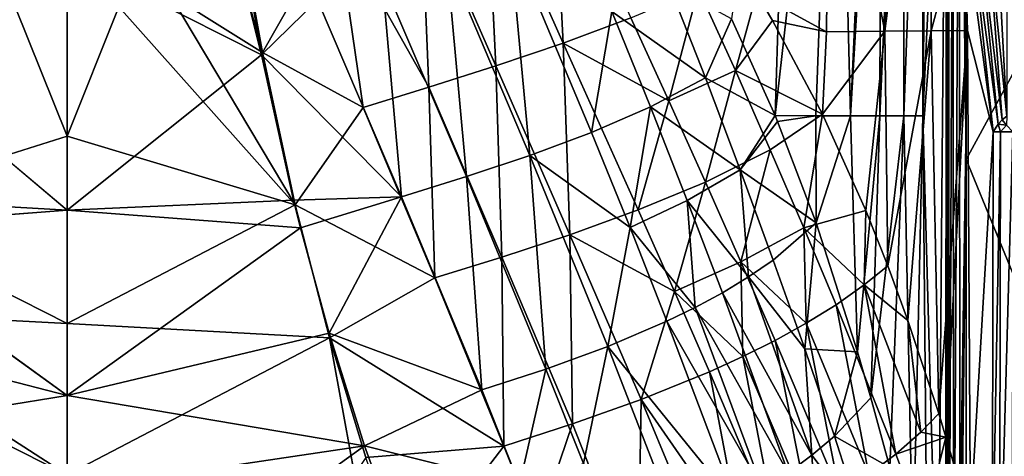
# Model space of a CAD drawing. Extents: x -0.326 to 0.326, y -0.551 to 0.
# Drawn here: x -0.01 to 0.191, y -0.367 to -0.278 of the extents above; entities that cross this region are included whole.
import ezdxf

# ---------------------------------------------------------------- set-up
doc = ezdxf.new("R2010")
doc.units = 0
doc.layers.add('L0_MINERALGUSS', color=7, linetype='CONTINUOUS')

msp = doc.modelspace()

# ---------------------------------------------------------------- linework, layer by layer
at = {"layer": 'L0_MINERALGUSS', "color": 8, "invisible_edges": 8}
for points in [[(0.191884, -0.034963, 0.018044), (0.19186, -0.297322, 0.093152), (0.189484, -0.251913, 0.078506), (0.191884, -0.034963, 0.018044)], [(0.264663, -0.157235, 0.116696), (0.183505, -0.194689, 0.116696), (0.183538, -0.306161, 0.116696), (0.264663, -0.157235, 0.116696)], [(0.264783, -0.504579, 0.116696), (0.264663, -0.157235, 0.116696), (0.183538, -0.306161, 0.116696), (0.264783, -0.504579, 0.116696)], [(0.148244, -0.181164, 0.0464), (0.135703, -0.277408, 0.037533), (0.144599, -0.297174, 0.045055), (0.148244, -0.181164, 0.0464)], [(0.148244, -0.181164, 0.0464), (0.144599, -0.297174, 0.045055), (0.157111, -0.184663, 0.056841), (0.148244, -0.181164, 0.0464)], [(0.157111, -0.184663, 0.056841), (0.144599, -0.297174, 0.045055), (0.152874, -0.297262, 0.053457), (0.157111, -0.184663, 0.056841)], [(0.157111, -0.184663, 0.056841), (0.152874, -0.297262, 0.053457), (0.159971, -0.297262, 0.062738), (0.157111, -0.184663, 0.056841)], [(0.167605, -0.184112, 0.045837), (0.166936, -0.279976, 0.046454), (0.155679, -0.220958, 0.033027), (0.167605, -0.184112, 0.045837)], [(0.157111, -0.184663, 0.056841), (0.159971, -0.297262, 0.062738), (0.164843, -0.187925, 0.069095), (0.157111, -0.184663, 0.056841)], [(0.167605, -0.184112, 0.045837), (0.172453, -0.185853, 0.052638), (0.166936, -0.279976, 0.046454), (0.167605, -0.184112, 0.045837)], [(0.172453, -0.185853, 0.052638), (0.17612, -0.206973, 0.058676), (0.166936, -0.279976, 0.046454), (0.172453, -0.185853, 0.052638)], [(0.164843, -0.187925, 0.069095), (0.159971, -0.297262, 0.062738), (0.166291, -0.188558, 0.071849), (0.164843, -0.187925, 0.069095)], [(0.166291, -0.188558, 0.071849), (0.159971, -0.297262, 0.062738), (0.16594, -0.297263, 0.072653), (0.166291, -0.188558, 0.071849)], [(0.166291, -0.188558, 0.071849), (0.16594, -0.297263, 0.072653), (0.170854, -0.190598, 0.081894), (0.166291, -0.188558, 0.071849)], [(0.170854, -0.190598, 0.081894), (0.16594, -0.297263, 0.072653), (0.170837, -0.297264, 0.082965), (0.170854, -0.190598, 0.081894)], [(0.170854, -0.190598, 0.081894), (0.170837, -0.297264, 0.082965), (0.174789, -0.192416, 0.092986), (0.170854, -0.190598, 0.081894)], [(0.174789, -0.192416, 0.092986), (0.170837, -0.297264, 0.082965), (0.174721, -0.297267, 0.093432), (0.174789, -0.192416, 0.092986)], [(0.174789, -0.192416, 0.092986), (0.174721, -0.297267, 0.093432), (0.176049, -0.193008, 0.097296), (0.174789, -0.192416, 0.092986)], [(0.176049, -0.193008, 0.097296), (0.174721, -0.297267, 0.093432), (0.179557, -0.19469, 0.113341), (0.176049, -0.193008, 0.097296)], [(0.179557, -0.19469, 0.113341), (0.174721, -0.297267, 0.093432), (0.177778, -0.409516, 0.104652), (0.179557, -0.19469, 0.113341)], [(0.179557, -0.19469, 0.113341), (0.177778, -0.409516, 0.104652), (0.179416, -0.41671, 0.112195), (0.179557, -0.19469, 0.113341)], [(0.179557, -0.19469, 0.113341), (0.179416, -0.41671, 0.112195), (0.179625, -0.417635, 0.113374), (0.179557, -0.19469, 0.113341)], [(0.179992, -0.19469, 0.114609), (0.179557, -0.19469, 0.113341), (0.179625, -0.417635, 0.113374), (0.179992, -0.19469, 0.114609)], [(0.179992, -0.19469, 0.114609), (0.179625, -0.417635, 0.113374), (0.180079, -0.417635, 0.114654), (0.179992, -0.19469, 0.114609)], [(0.180915, -0.19469, 0.115744), (0.179992, -0.19469, 0.114609), (0.180079, -0.417635, 0.114654), (0.180915, -0.19469, 0.115744)], [(0.180915, -0.19469, 0.115744), (0.180079, -0.417635, 0.114654), (0.181003, -0.417635, 0.115766), (0.180915, -0.19469, 0.115744)], [(0.182184, -0.194689, 0.116472), (0.180915, -0.19469, 0.115744), (0.181003, -0.417635, 0.115766), (0.182184, -0.194689, 0.116472)], [(0.182261, -0.417634, 0.116477), (0.182184, -0.194689, 0.116472), (0.181003, -0.417635, 0.115766), (0.182261, -0.417634, 0.116477)], [(0.183538, -0.306161, 0.116696), (0.182184, -0.194689, 0.116472), (0.182261, -0.417634, 0.116477), (0.183538, -0.306161, 0.116696)], [(0.183538, -0.306161, 0.116696), (0.183505, -0.194689, 0.116696), (0.182184, -0.194689, 0.116472), (0.183538, -0.306161, 0.116696)], [(0.17612, -0.206973, 0.058676), (0.176469, -0.209338, 0.059299), (0.166936, -0.279976, 0.046454), (0.17612, -0.206973, 0.058676)], [(0.176469, -0.209338, 0.059299), (0.176442, -0.279897, 0.060362), (0.166936, -0.279976, 0.046454), (0.176469, -0.209338, 0.059299)], [(0.176469, -0.209338, 0.059299), (0.183053, -0.255357, 0.072839), (0.176442, -0.279897, 0.060362), (0.176469, -0.209338, 0.059299)], [(0.155679, -0.220958, 0.033027), (0.155075, -0.280064, 0.033776), (0.14078, -0.272259, 0.022803), (0.155679, -0.220958, 0.033027)], [(0.155679, -0.220958, 0.033027), (0.166936, -0.279976, 0.046454), (0.155075, -0.280064, 0.033776), (0.155679, -0.220958, 0.033027)], [(0.101332, -0.282363, 0.009872), (0.085799, -0.247585, 0.006213), (0.099384, -0.242817, 0.007655), (0.101332, -0.282363, 0.009872)], [(0.115146, -0.277216, 0.012282), (0.101332, -0.282363, 0.009872), (0.099384, -0.242817, 0.007655), (0.115146, -0.277216, 0.012282)], [(0.087556, -0.287047, 0.0087), (0.072275, -0.252085, 0.005504), (0.085799, -0.247585, 0.006213), (0.087556, -0.287047, 0.0087)], [(0.101332, -0.282363, 0.009872), (0.087556, -0.287047, 0.0087), (0.085799, -0.247585, 0.006213), (0.101332, -0.282363, 0.009872)], [(0.0512, -0.273594, 0.02126), (0.033939, -0.251304, 0.019139), (0.039789, -0.284777, 0.021758), (0.0512, -0.273594, 0.02126)], [(0.039789, -0.284777, 0.021758), (0.033939, -0.251304, 0.019139), (0.034708, -0.264704, 0.020065), (0.039789, -0.284777, 0.021758)], [(0.073883, -0.291409, 0.008307), (0.055051, -0.257758, 0.005196), (0.072275, -0.252085, 0.005504), (0.073883, -0.291409, 0.008307)], [(0.087556, -0.287047, 0.0087), (0.073883, -0.291409, 0.008307), (0.072275, -0.252085, 0.005504), (0.087556, -0.287047, 0.0087)], [(0.19186, -0.297322, 0.093152), (0.18749, -0.253266, 0.077795), (0.189484, -0.251913, 0.078506), (0.19186, -0.297322, 0.093152)], [(0.18418, -0.254808, 0.07481), (0.189069, -0.30048, 0.089078), (0.183053, -0.255357, 0.072839), (0.18418, -0.254808, 0.07481)], [(0.185672, -0.254005, 0.076467), (0.19007, -0.298929, 0.09115), (0.18418, -0.254808, 0.07481), (0.185672, -0.254005, 0.076467)], [(0.18418, -0.254808, 0.07481), (0.19007, -0.298929, 0.09115), (0.189069, -0.30048, 0.089078), (0.18418, -0.254808, 0.07481)], [(0.190931, -0.298057, 0.092258), (0.185672, -0.254005, 0.076467), (0.18749, -0.253266, 0.077795), (0.190931, -0.298057, 0.092258)], [(0.185672, -0.254005, 0.076467), (0.190931, -0.298057, 0.092258), (0.19007, -0.298929, 0.09115), (0.185672, -0.254005, 0.076467)], [(0.18749, -0.253266, 0.077795), (0.19186, -0.297322, 0.093152), (0.190931, -0.298057, 0.092258), (0.18749, -0.253266, 0.077795)], [(0.183053, -0.255357, 0.072839), (0.183827, -0.279832, 0.074938), (0.176442, -0.279897, 0.060362), (0.183053, -0.255357, 0.072839)], [(0.183053, -0.255357, 0.072839), (0.189069, -0.30048, 0.089078), (0.183827, -0.279832, 0.074938), (0.183053, -0.255357, 0.072839)], [(0.055051, -0.257758, 0.005196), (0.039959, -0.284303, 0.006668), (0.036682, -0.2663, 0.005196), (0.055051, -0.257758, 0.005196)], [(0.060517, -0.295555, 0.008277), (0.039959, -0.284303, 0.006668), (0.055051, -0.257758, 0.005196), (0.060517, -0.295555, 0.008277)], [(0.073883, -0.291409, 0.008307), (0.060517, -0.295555, 0.008277), (0.055051, -0.257758, 0.005196), (0.073883, -0.291409, 0.008307)], [(0.094549, -0.30532, 0.02603), (0.090438, -0.260885, 0.022397), (0.077548, -0.265292, 0.021601), (0.094549, -0.30532, 0.02603)], [(0.107127, -0.300631, 0.027518), (0.090438, -0.260885, 0.022397), (0.094549, -0.30532, 0.02603), (0.107127, -0.300631, 0.027518)], [(0.111236, -0.275957, 0.026719), (0.090438, -0.260885, 0.022397), (0.107127, -0.300631, 0.027518), (0.111236, -0.275957, 0.026719)], [(0.000109, -0.316517, 0.023961), (0.000091, -0.264709, 0.019442), (-0.039304, -0.283331, 0.021629), (0.000109, -0.316517, 0.023961)], [(0.000091, -0.264709, 0.019442), (-0.034526, -0.264728, 0.020065), (-0.039304, -0.283331, 0.021629), (0.000091, -0.264709, 0.019442)], [(0.039789, -0.284777, 0.021758), (0.034708, -0.264704, 0.020065), (0.000091, -0.264709, 0.019442), (0.039789, -0.284777, 0.021758)], [(0.039789, -0.284777, 0.021758), (0.000091, -0.264709, 0.019442), (0.000109, -0.316517, 0.023961), (0.039789, -0.284777, 0.021758)], [(0.039959, -0.284303, 0.006668), (0.020999, -0.272408, 0.005196), (0.035289, -0.266931, 0.005196), (0.039959, -0.284303, 0.006668)], [(0.039959, -0.284303, 0.006668), (0.035289, -0.266931, 0.005196), (0.036682, -0.2663, 0.005196), (0.039959, -0.284303, 0.006668)], [(0.081567, -0.309645, 0.025435), (0.077548, -0.265292, 0.021601), (0.064419, -0.269485, 0.02133), (0.081567, -0.309645, 0.025435)], [(0.094549, -0.30532, 0.02603), (0.077548, -0.265292, 0.021601), (0.081567, -0.309645, 0.025435), (0.094549, -0.30532, 0.02603)], [(0.068353, -0.313759, 0.025353), (0.064419, -0.269485, 0.02133), (0.0512, -0.273594, 0.02126), (0.068353, -0.313759, 0.025353)], [(0.081567, -0.309645, 0.025435), (0.064419, -0.269485, 0.02133), (0.068353, -0.313759, 0.025353), (0.081567, -0.309645, 0.025435)], [(0.130351, -0.28951, 0.03476), (0.122856, -0.270404, 0.030323), (0.111236, -0.275957, 0.026719), (0.130351, -0.28951, 0.03476)], [(0.135703, -0.277408, 0.037533), (0.122856, -0.270404, 0.030323), (0.130351, -0.28951, 0.03476), (0.135703, -0.277408, 0.037533)], [(0.046638, -0.315403, 0.009764), (0.010666, -0.274945, 0.005196), (0.020999, -0.272408, 0.005196), (0.046638, -0.315403, 0.009764)], [(0.046638, -0.315403, 0.009764), (0.020999, -0.272408, 0.005196), (0.039959, -0.284303, 0.006668), (0.046638, -0.315403, 0.009764)], [(0.128926, -0.271395, 0.016632), (0.122907, -0.294184, 0.015601), (0.115146, -0.277216, 0.012282), (0.128926, -0.271395, 0.016632)], [(0.136469, -0.28796, 0.020929), (0.122907, -0.294184, 0.015601), (0.128926, -0.271395, 0.016632), (0.136469, -0.28796, 0.020929)], [(0.14078, -0.272259, 0.022803), (0.136469, -0.28796, 0.020929), (0.128926, -0.271395, 0.016632), (0.14078, -0.272259, 0.022803)], [(0.144073, -0.277791, 0.025091), (0.136469, -0.28796, 0.020929), (0.14078, -0.272259, 0.022803), (0.144073, -0.277791, 0.025091)], [(0.155075, -0.280064, 0.033776), (0.144073, -0.277791, 0.025091), (0.14078, -0.272259, 0.022803), (0.155075, -0.280064, 0.033776)], [(0.000104, -0.301417, 0.007328), (-0.046567, -0.316053, 0.009834), (-0.010486, -0.274951, 0.005196), (0.000104, -0.301417, 0.007328)], [(0.000104, -0.301417, 0.007328), (-0.010486, -0.274951, 0.005196), (0.000095, -0.275874, 0.005196), (0.000104, -0.301417, 0.007328)], [(0.010666, -0.274945, 0.005196), (0.000104, -0.301417, 0.007328), (0.000095, -0.275874, 0.005196), (0.010666, -0.274945, 0.005196)], [(0.046638, -0.315403, 0.009764), (0.000104, -0.301417, 0.007328), (0.010666, -0.274945, 0.005196), (0.046638, -0.315403, 0.009764)], [(0.068353, -0.313759, 0.025353), (0.0512, -0.273594, 0.02126), (0.039789, -0.284777, 0.021758), (0.068353, -0.313759, 0.025353)], [(0.122907, -0.294184, 0.015601), (0.101332, -0.282363, 0.009872), (0.115146, -0.277216, 0.012282), (0.122907, -0.294184, 0.015601)], [(0.119127, -0.295421, 0.03028), (0.111236, -0.275957, 0.026719), (0.107127, -0.300631, 0.027518), (0.119127, -0.295421, 0.03028)], [(0.130351, -0.28951, 0.03476), (0.111236, -0.275957, 0.026719), (0.119127, -0.295421, 0.03028), (0.130351, -0.28951, 0.03476)], [(0.144599, -0.297174, 0.045055), (0.135703, -0.277408, 0.037533), (0.130351, -0.28951, 0.03476), (0.144599, -0.297174, 0.045055)], [(0.154233, -0.296877, 0.033536), (0.136469, -0.28796, 0.020929), (0.144073, -0.277791, 0.025091), (0.154233, -0.296877, 0.033536)], [(0.155075, -0.280064, 0.033776), (0.154233, -0.296877, 0.033536), (0.144073, -0.277791, 0.025091), (0.155075, -0.280064, 0.033776)], [(0.166936, -0.279976, 0.046454), (0.163098, -0.31658, 0.04294), (0.154233, -0.296877, 0.033536), (0.166936, -0.279976, 0.046454)], [(0.166936, -0.279976, 0.046454), (0.154233, -0.296877, 0.033536), (0.155075, -0.280064, 0.033776), (0.166936, -0.279976, 0.046454)], [(0.166936, -0.279976, 0.046454), (0.167579, -0.327857, 0.048581), (0.163098, -0.31658, 0.04294), (0.166936, -0.279976, 0.046454)], [(0.176442, -0.279897, 0.060362), (0.167579, -0.327857, 0.048581), (0.166936, -0.279976, 0.046454), (0.176442, -0.279897, 0.060362)], [(0.176442, -0.279897, 0.060362), (0.171661, -0.339016, 0.054347), (0.167579, -0.327857, 0.048581), (0.176442, -0.279897, 0.060362)], [(0.176442, -0.279897, 0.060362), (0.177967, -0.358059, 0.064703), (0.171661, -0.339016, 0.054347), (0.176442, -0.279897, 0.060362)], [(0.183827, -0.279832, 0.074938), (0.177967, -0.358059, 0.064703), (0.176442, -0.279897, 0.060362), (0.183827, -0.279832, 0.074938)], [(0.183827, -0.279832, 0.074938), (0.179442, -0.362845, 0.067437), (0.177967, -0.358059, 0.064703), (0.183827, -0.279832, 0.074938)], [(0.183827, -0.279832, 0.074938), (0.182443, -0.372969, 0.073458), (0.179442, -0.362845, 0.067437), (0.183827, -0.279832, 0.074938)], [(0.183827, -0.279832, 0.074938), (0.184406, -0.379865, 0.077796), (0.182443, -0.372969, 0.073458), (0.183827, -0.279832, 0.074938)], [(0.183827, -0.279832, 0.074938), (0.189069, -0.30048, 0.089078), (0.184406, -0.379865, 0.077796), (0.183827, -0.279832, 0.074938)], [(0.102712, -0.321506, 0.013512), (0.087556, -0.287047, 0.0087), (0.101332, -0.282363, 0.009872), (0.102712, -0.321506, 0.013512)], [(0.122907, -0.294184, 0.015601), (0.116633, -0.316465, 0.015687), (0.101332, -0.282363, 0.009872), (0.122907, -0.294184, 0.015601)], [(0.116633, -0.316465, 0.015687), (0.102712, -0.321506, 0.013512), (0.101332, -0.282363, 0.009872), (0.116633, -0.316465, 0.015687)], [(0.000109, -0.316517, 0.023961), (-0.039304, -0.283331, 0.021629), (-0.045909, -0.313734, 0.024659), (0.000109, -0.316517, 0.023961)], [(0.046313, -0.314475, 0.024747), (0.039789, -0.284777, 0.021758), (0.000109, -0.316517, 0.023961), (0.046313, -0.314475, 0.024747)], [(0.068353, -0.313759, 0.025353), (0.039789, -0.284777, 0.021758), (0.046313, -0.314475, 0.024747), (0.068353, -0.313759, 0.025353)], [(0.060517, -0.295555, 0.008277), (0.046638, -0.315403, 0.009764), (0.039959, -0.284303, 0.006668), (0.060517, -0.295555, 0.008277)], [(0.08882, -0.326074, 0.012576), (0.073883, -0.291409, 0.008307), (0.087556, -0.287047, 0.0087), (0.08882, -0.326074, 0.012576)], [(0.102712, -0.321506, 0.013512), (0.08882, -0.326074, 0.012576), (0.087556, -0.287047, 0.0087), (0.102712, -0.321506, 0.013512)], [(0.136469, -0.28796, 0.020929), (0.130389, -0.310766, 0.019648), (0.122907, -0.294184, 0.015601), (0.136469, -0.28796, 0.020929)], [(0.143601, -0.3042, 0.025928), (0.130389, -0.310766, 0.019648), (0.136469, -0.28796, 0.020929), (0.143601, -0.3042, 0.025928)], [(0.154233, -0.296877, 0.033536), (0.143601, -0.3042, 0.025928), (0.136469, -0.28796, 0.020929), (0.154233, -0.296877, 0.033536)], [(0.13745, -0.308259, 0.040072), (0.130351, -0.28951, 0.03476), (0.119127, -0.295421, 0.03028), (0.13745, -0.308259, 0.040072)], [(0.144599, -0.297174, 0.045055), (0.130351, -0.28951, 0.03476), (0.13745, -0.308259, 0.040072), (0.144599, -0.297174, 0.045055)], [(0.075139, -0.330323, 0.012381), (0.060517, -0.295555, 0.008277), (0.073883, -0.291409, 0.008307), (0.075139, -0.330323, 0.012381)], [(0.08882, -0.326074, 0.012576), (0.075139, -0.330323, 0.012381), (0.073883, -0.291409, 0.008307), (0.08882, -0.326074, 0.012576)], [(0.130389, -0.310766, 0.019648), (0.116633, -0.316465, 0.015687), (0.122907, -0.294184, 0.015601), (0.130389, -0.310766, 0.019648)], [(0.075139, -0.330323, 0.012381), (0.046638, -0.315403, 0.009764), (0.060517, -0.295555, 0.008277), (0.075139, -0.330323, 0.012381)], [(0.119127, -0.295421, 0.03028), (0.107127, -0.300631, 0.027518), (0.114972, -0.320053, 0.03118), (0.119127, -0.295421, 0.03028)], [(0.126629, -0.314532, 0.034704), (0.119127, -0.295421, 0.03028), (0.114972, -0.320053, 0.03118), (0.126629, -0.314532, 0.034704)], [(0.13745, -0.308259, 0.040072), (0.119127, -0.295421, 0.03028), (0.126629, -0.314532, 0.034704), (0.13745, -0.308259, 0.040072)], [(0.145097, -0.298383, 0.045539), (0.144599, -0.297174, 0.045055), (0.13745, -0.308259, 0.040072), (0.145097, -0.298383, 0.045539)], [(0.154233, -0.296877, 0.033536), (0.150442, -0.320129, 0.03157), (0.143601, -0.3042, 0.025928), (0.154233, -0.296877, 0.033536)], [(0.144599, -0.297174, 0.045055), (0.145097, -0.298383, 0.045539), (0.152874, -0.297262, 0.053457), (0.144599, -0.297174, 0.045055)], [(0.152874, -0.297262, 0.053457), (0.145097, -0.298383, 0.045539), (0.15294, -0.319084, 0.054176), (0.152874, -0.297262, 0.053457)], [(0.163098, -0.31658, 0.04294), (0.150442, -0.320129, 0.03157), (0.154233, -0.296877, 0.033536), (0.163098, -0.31658, 0.04294)], [(0.159971, -0.297262, 0.062738), (0.152874, -0.297262, 0.053457), (0.15294, -0.319084, 0.054176), (0.159971, -0.297262, 0.062738)], [(0.159971, -0.297262, 0.062738), (0.15294, -0.319084, 0.054176), (0.161403, -0.345401, 0.066099), (0.159971, -0.297262, 0.062738)], [(0.159971, -0.297262, 0.062738), (0.161403, -0.345401, 0.066099), (0.16594, -0.297263, 0.072653), (0.159971, -0.297262, 0.062738)], [(0.16594, -0.297263, 0.072653), (0.161403, -0.345401, 0.066099), (0.164117, -0.354826, 0.070663), (0.16594, -0.297263, 0.072653)], [(0.16594, -0.297263, 0.072653), (0.164117, -0.354826, 0.070663), (0.170837, -0.297264, 0.082965), (0.16594, -0.297263, 0.072653)], [(0.170837, -0.297264, 0.082965), (0.164117, -0.354826, 0.070663), (0.167957, -0.369023, 0.077942), (0.170837, -0.297264, 0.082965)], [(0.170837, -0.297264, 0.082965), (0.167957, -0.369023, 0.077942), (0.172699, -0.387893, 0.088757), (0.170837, -0.297264, 0.082965)], [(0.170837, -0.297264, 0.082965), (0.172699, -0.387893, 0.088757), (0.174721, -0.297267, 0.093432), (0.170837, -0.297264, 0.082965)], [(0.174721, -0.297267, 0.093432), (0.172699, -0.387893, 0.088757), (0.175706, -0.400545, 0.097314), (0.174721, -0.297267, 0.093432)], [(0.174721, -0.297267, 0.093432), (0.175706, -0.400545, 0.097314), (0.177778, -0.409516, 0.104652), (0.174721, -0.297267, 0.093432)], [(0.19186, -0.297322, 0.093152), (0.19177, -0.299117, 0.09341), (0.190931, -0.298057, 0.092258), (0.19186, -0.297322, 0.093152)], [(0.15294, -0.319084, 0.054176), (0.145097, -0.298383, 0.045539), (0.13745, -0.308259, 0.040072), (0.15294, -0.319084, 0.054176)], [(0.19007, -0.298929, 0.09115), (0.190578, -0.300484, 0.092079), (0.189069, -0.30048, 0.089078), (0.19007, -0.298929, 0.09115)], [(0.190931, -0.298057, 0.092258), (0.19177, -0.299117, 0.09341), (0.19007, -0.298929, 0.09115), (0.190931, -0.298057, 0.092258)], [(0.19007, -0.298929, 0.09115), (0.19177, -0.299117, 0.09341), (0.190578, -0.300484, 0.092079), (0.19007, -0.298929, 0.09115)], [(0.19177, -0.299117, 0.09341), (0.193063, -0.30049, 0.09459), (0.190578, -0.300484, 0.092079), (0.19177, -0.299117, 0.09341)], [(0.114972, -0.320053, 0.03118), (0.107127, -0.300631, 0.027518), (0.094549, -0.30532, 0.02603), (0.114972, -0.320053, 0.03118)], [(0.189069, -0.30048, 0.089078), (0.18886, -0.396233, 0.08929), (0.184406, -0.379865, 0.077796), (0.189069, -0.30048, 0.089078)], [(0.189069, -0.30048, 0.089078), (0.190578, -0.300484, 0.092079), (0.18886, -0.396233, 0.08929), (0.189069, -0.30048, 0.089078)], [(0.190578, -0.300484, 0.092079), (0.190398, -0.396237, 0.092219), (0.18886, -0.396233, 0.08929), (0.190578, -0.300484, 0.092079)], [(0.190578, -0.300484, 0.092079), (0.193063, -0.30049, 0.09459), (0.190398, -0.396237, 0.092219), (0.190578, -0.300484, 0.092079)], [(0.193063, -0.30049, 0.09459), (0.192874, -0.396245, 0.094655), (0.190398, -0.396237, 0.092219), (0.193063, -0.30049, 0.09459)], [(0.000117, -0.339659, 0.011774), (-0.046567, -0.316053, 0.009834), (0.000104, -0.301417, 0.007328), (0.000117, -0.339659, 0.011774)], [(0.046638, -0.315403, 0.009764), (0.000117, -0.339659, 0.011774), (0.000104, -0.301417, 0.007328), (0.046638, -0.315403, 0.009764)], [(0.09779, -0.348969, 0.031586), (0.094549, -0.30532, 0.02603), (0.081567, -0.309645, 0.025435), (0.09779, -0.348969, 0.031586)], [(0.110449, -0.344354, 0.032893), (0.094549, -0.30532, 0.02603), (0.09779, -0.348969, 0.031586), (0.110449, -0.344354, 0.032893)], [(0.114972, -0.320053, 0.03118), (0.094549, -0.30532, 0.02603), (0.110449, -0.344354, 0.032893), (0.114972, -0.320053, 0.03118)], [(0.143601, -0.3042, 0.025928), (0.137596, -0.327047, 0.024293), (0.130389, -0.310766, 0.019648), (0.143601, -0.3042, 0.025928)], [(0.150442, -0.320129, 0.03157), (0.137596, -0.327047, 0.024293), (0.143601, -0.3042, 0.025928), (0.150442, -0.320129, 0.03157)], [(0.183567, -0.417634, 0.116696), (0.183538, -0.306161, 0.116696), (0.182261, -0.417634, 0.116477), (0.183567, -0.417634, 0.116696)], [(0.264783, -0.504579, 0.116696), (0.183538, -0.306161, 0.116696), (0.183567, -0.417634, 0.116696), (0.264783, -0.504579, 0.116696)], [(0.13913, -0.330137, 0.042718), (0.13745, -0.308259, 0.040072), (0.126629, -0.314532, 0.034704), (0.13913, -0.330137, 0.042718)], [(0.144207, -0.326698, 0.046141), (0.13745, -0.308259, 0.040072), (0.13913, -0.330137, 0.042718), (0.144207, -0.326698, 0.046141)], [(0.15294, -0.319084, 0.054176), (0.13745, -0.308259, 0.040072), (0.144207, -0.326698, 0.046141), (0.15294, -0.319084, 0.054176)], [(0.084711, -0.353206, 0.031206), (0.081567, -0.309645, 0.025435), (0.068353, -0.313759, 0.025353), (0.084711, -0.353206, 0.031206)], [(0.09779, -0.348969, 0.031586), (0.081567, -0.309645, 0.025435), (0.084711, -0.353206, 0.031206), (0.09779, -0.348969, 0.031586)], [(0.130389, -0.310766, 0.019648), (0.124014, -0.333093, 0.019475), (0.116633, -0.316465, 0.015687), (0.130389, -0.310766, 0.019648)], [(0.137596, -0.327047, 0.024293), (0.124014, -0.333093, 0.019475), (0.130389, -0.310766, 0.019648), (0.137596, -0.327047, 0.024293)], [(0.000109, -0.316517, 0.023961), (-0.045909, -0.313734, 0.024659), (-0.047479, -0.32011, 0.02541), (0.000109, -0.316517, 0.023961)], [(0.047703, -0.320085, 0.02541), (0.046313, -0.314475, 0.024747), (0.000109, -0.316517, 0.023961), (0.047703, -0.320085, 0.02541)], [(0.053658, -0.342554, 0.013324), (0.000117, -0.339659, 0.011774), (0.046638, -0.315403, 0.009764), (0.053658, -0.342554, 0.013324)], [(0.068353, -0.313759, 0.025353), (0.046313, -0.314475, 0.024747), (0.047703, -0.320085, 0.02541), (0.068353, -0.313759, 0.025353)], [(0.075139, -0.330323, 0.012381), (0.053658, -0.342554, 0.013324), (0.046638, -0.315403, 0.009764), (0.075139, -0.330323, 0.012381)], [(0.068353, -0.313759, 0.025353), (0.047703, -0.320085, 0.02541), (0.05355, -0.341617, 0.028346), (0.068353, -0.313759, 0.025353)], [(0.084711, -0.353206, 0.031206), (0.068353, -0.313759, 0.025353), (0.05355, -0.341617, 0.028346), (0.084711, -0.353206, 0.031206)], [(0.128263, -0.33637, 0.03745), (0.126629, -0.314532, 0.034704), (0.114972, -0.320053, 0.03118), (0.128263, -0.33637, 0.03745)], [(0.13913, -0.330137, 0.042718), (0.126629, -0.314532, 0.034704), (0.133809, -0.333355, 0.039835), (0.13913, -0.330137, 0.042718)], [(0.133809, -0.333355, 0.039835), (0.126629, -0.314532, 0.034704), (0.128263, -0.33637, 0.03745), (0.133809, -0.333355, 0.039835)], [(0.000117, -0.339659, 0.011774), (-0.051865, -0.336934, 0.012498), (-0.046567, -0.316053, 0.009834), (0.000117, -0.339659, 0.011774)], [(0.000122, -0.354339, 0.029268), (0.000109, -0.316517, 0.023961), (-0.047479, -0.32011, 0.02541), (0.000122, -0.354339, 0.029268)], [(0.047703, -0.320085, 0.02541), (0.000109, -0.316517, 0.023961), (0.000122, -0.354339, 0.029268), (0.047703, -0.320085, 0.02541)], [(0.124014, -0.333093, 0.019475), (0.102712, -0.321506, 0.013512), (0.116633, -0.316465, 0.015687), (0.124014, -0.333093, 0.019475)], [(0.163098, -0.31658, 0.04294), (0.162764, -0.331757, 0.043152), (0.150442, -0.320129, 0.03157), (0.163098, -0.31658, 0.04294)], [(0.163098, -0.31658, 0.04294), (0.167579, -0.327857, 0.048581), (0.162764, -0.331757, 0.043152), (0.163098, -0.31658, 0.04294)], [(0.15294, -0.319084, 0.054176), (0.144207, -0.326698, 0.046141), (0.150612, -0.344821, 0.052986), (0.15294, -0.319084, 0.054176)], [(0.15294, -0.319084, 0.054176), (0.150612, -0.344821, 0.052986), (0.161403, -0.345401, 0.066099), (0.15294, -0.319084, 0.054176)], [(0.000122, -0.354339, 0.029268), (-0.047479, -0.32011, 0.02541), (-0.053002, -0.340576, 0.028182), (0.000122, -0.354339, 0.029268)], [(0.05355, -0.341617, 0.028346), (0.047703, -0.320085, 0.02541), (0.000122, -0.354339, 0.029268), (0.05355, -0.341617, 0.028346)], [(0.122509, -0.339198, 0.035525), (0.114972, -0.320053, 0.03118), (0.110449, -0.344354, 0.032893), (0.122509, -0.339198, 0.035525)], [(0.128263, -0.33637, 0.03745), (0.114972, -0.320053, 0.03118), (0.122509, -0.339198, 0.035525), (0.128263, -0.33637, 0.03745)], [(0.150937, -0.339581, 0.033358), (0.137596, -0.327047, 0.024293), (0.150442, -0.320129, 0.03157), (0.150937, -0.339581, 0.033358)], [(0.162764, -0.331757, 0.043152), (0.157012, -0.335812, 0.037874), (0.150442, -0.320129, 0.03157), (0.162764, -0.331757, 0.043152)], [(0.157012, -0.335812, 0.037874), (0.150937, -0.339581, 0.033358), (0.150442, -0.320129, 0.03157), (0.157012, -0.335812, 0.037874)], [(0.103212, -0.360159, 0.018656), (0.08882, -0.326074, 0.012576), (0.102712, -0.321506, 0.013512), (0.103212, -0.360159, 0.018656)], [(0.117271, -0.355151, 0.020346), (0.103212, -0.360159, 0.018656), (0.102712, -0.321506, 0.013512), (0.117271, -0.355151, 0.020346)], [(0.124014, -0.333093, 0.019475), (0.117271, -0.355151, 0.020346), (0.102712, -0.321506, 0.013512), (0.124014, -0.333093, 0.019475)], [(0.089238, -0.36469, 0.018165), (0.075139, -0.330323, 0.012381), (0.08882, -0.326074, 0.012576), (0.089238, -0.36469, 0.018165)], [(0.103212, -0.360159, 0.018656), (0.089238, -0.36469, 0.018165), (0.08882, -0.326074, 0.012576), (0.103212, -0.360159, 0.018656)], [(0.137975, -0.346405, 0.026363), (0.124014, -0.333093, 0.019475), (0.137596, -0.327047, 0.024293), (0.137975, -0.346405, 0.026363)], [(0.150937, -0.339581, 0.033358), (0.144575, -0.343103, 0.029534), (0.137596, -0.327047, 0.024293), (0.150937, -0.339581, 0.033358)], [(0.144575, -0.343103, 0.029534), (0.137975, -0.346405, 0.026363), (0.137596, -0.327047, 0.024293), (0.144575, -0.343103, 0.029534)], [(0.150612, -0.344821, 0.052986), (0.144207, -0.326698, 0.046141), (0.13913, -0.330137, 0.042718), (0.150612, -0.344821, 0.052986)], [(0.167579, -0.327857, 0.048581), (0.171661, -0.339016, 0.054347), (0.162764, -0.331757, 0.043152), (0.167579, -0.327857, 0.048581)], [(0.089238, -0.36469, 0.018165), (0.053658, -0.342554, 0.013324), (0.075139, -0.330323, 0.012381), (0.089238, -0.36469, 0.018165)], [(0.152097, -0.366523, 0.056064), (0.13913, -0.330137, 0.042718), (0.133809, -0.333355, 0.039835), (0.152097, -0.366523, 0.056064)], [(0.152097, -0.366523, 0.056064), (0.150612, -0.344821, 0.052986), (0.13913, -0.330137, 0.042718), (0.152097, -0.366523, 0.056064)], [(0.131187, -0.349504, 0.023806), (0.117271, -0.355151, 0.020346), (0.124014, -0.333093, 0.019475), (0.131187, -0.349504, 0.023806)], [(0.137975, -0.346405, 0.026363), (0.131187, -0.349504, 0.023806), (0.124014, -0.333093, 0.019475), (0.137975, -0.346405, 0.026363)], [(0.147236, -0.370157, 0.052164), (0.133809, -0.333355, 0.039835), (0.128263, -0.33637, 0.03745), (0.147236, -0.370157, 0.052164)], [(0.152097, -0.366523, 0.056064), (0.133809, -0.333355, 0.039835), (0.147236, -0.370157, 0.052164), (0.152097, -0.366523, 0.056064)], [(0.169215, -0.366341, 0.052435), (0.157012, -0.335812, 0.037874), (0.162764, -0.331757, 0.043152), (0.169215, -0.366341, 0.052435)], [(0.162764, -0.331757, 0.043152), (0.174293, -0.361859, 0.058941), (0.169215, -0.366341, 0.052435), (0.162764, -0.331757, 0.043152)], [(0.162764, -0.331757, 0.043152), (0.171661, -0.339016, 0.054347), (0.174293, -0.361859, 0.058941), (0.162764, -0.331757, 0.043152)], [(0.000128, -0.370569, 0.017069), (-0.053668, -0.343467, 0.013456), (-0.051865, -0.336934, 0.012498), (0.000128, -0.370569, 0.017069)], [(0.000128, -0.370569, 0.017069), (-0.051865, -0.336934, 0.012498), (0.000117, -0.339659, 0.011774), (0.000128, -0.370569, 0.017069)], [(0.142099, -0.373542, 0.048873), (0.128263, -0.33637, 0.03745), (0.122509, -0.339198, 0.035525), (0.142099, -0.373542, 0.048873)], [(0.147236, -0.370157, 0.052164), (0.128263, -0.33637, 0.03745), (0.142099, -0.373542, 0.048873), (0.147236, -0.370157, 0.052164)], [(0.163711, -0.370517, 0.04673), (0.150937, -0.339581, 0.033358), (0.157012, -0.335812, 0.037874), (0.163711, -0.370517, 0.04673)], [(0.157012, -0.335812, 0.037874), (0.169215, -0.366341, 0.052435), (0.163711, -0.370517, 0.04673), (0.157012, -0.335812, 0.037874)], [(0.136698, -0.376688, 0.046168), (0.122509, -0.339198, 0.035525), (0.110449, -0.344354, 0.032893), (0.136698, -0.376688, 0.046168)], [(0.142099, -0.373542, 0.048873), (0.122509, -0.339198, 0.035525), (0.136698, -0.376688, 0.046168), (0.142099, -0.373542, 0.048873)], [(0.171661, -0.339016, 0.054347), (0.177967, -0.358059, 0.064703), (0.174293, -0.361859, 0.058941), (0.171661, -0.339016, 0.054347)], [(0.000122, -0.354339, 0.029268), (-0.053002, -0.340576, 0.028182), (-0.060432, -0.364346, 0.032308), (0.000122, -0.354339, 0.029268)], [(0.053658, -0.342554, 0.013324), (0.000128, -0.370569, 0.017069), (0.000117, -0.339659, 0.011774), (0.053658, -0.342554, 0.013324)], [(0.157792, -0.374457, 0.041765), (0.144575, -0.343103, 0.029534), (0.150937, -0.339581, 0.033358), (0.157792, -0.374457, 0.041765)], [(0.163711, -0.370517, 0.04673), (0.157792, -0.374457, 0.041765), (0.150937, -0.339581, 0.033358), (0.163711, -0.370517, 0.04673)], [(0.000128, -0.370569, 0.017069), (-0.058473, -0.370501, 0.018165), (-0.053668, -0.343467, 0.013456), (0.000128, -0.370569, 0.017069)], [(0.0608, -0.364638, 0.032375), (0.05355, -0.341617, 0.028346), (0.000122, -0.354339, 0.029268), (0.0608, -0.364638, 0.032375)], [(0.058729, -0.370461, 0.018165), (0.000128, -0.370569, 0.017069), (0.053658, -0.342554, 0.013324), (0.058729, -0.370461, 0.018165)], [(0.084711, -0.353206, 0.031206), (0.05355, -0.341617, 0.028346), (0.0608, -0.364638, 0.032375), (0.084711, -0.353206, 0.031206)], [(0.061064, -0.367024, 0.017561), (0.058729, -0.370461, 0.018165), (0.053658, -0.342554, 0.013324), (0.061064, -0.367024, 0.017561)], [(0.089238, -0.36469, 0.018165), (0.061064, -0.367024, 0.017561), (0.053658, -0.342554, 0.013324), (0.089238, -0.36469, 0.018165)], [(0.151484, -0.378186, 0.037536), (0.137975, -0.346405, 0.026363), (0.144575, -0.343103, 0.029534), (0.151484, -0.378186, 0.037536)], [(0.157792, -0.374457, 0.041765), (0.151484, -0.378186, 0.037536), (0.144575, -0.343103, 0.029534), (0.157792, -0.374457, 0.041765)], [(0.110449, -0.344354, 0.032893), (0.09779, -0.348969, 0.031586), (0.105455, -0.36823, 0.035644), (0.110449, -0.344354, 0.032893)], [(0.125157, -0.382312, 0.042389), (0.110449, -0.344354, 0.032893), (0.105455, -0.36823, 0.035644), (0.125157, -0.382312, 0.042389)], [(0.136698, -0.376688, 0.046168), (0.110449, -0.344354, 0.032893), (0.125157, -0.382312, 0.042389), (0.136698, -0.376688, 0.046168)], [(0.150612, -0.344821, 0.052986), (0.156668, -0.362629, 0.060602), (0.161403, -0.345401, 0.066099), (0.150612, -0.344821, 0.052986)], [(0.150612, -0.344821, 0.052986), (0.152097, -0.366523, 0.056064), (0.156668, -0.362629, 0.060602), (0.150612, -0.344821, 0.052986)], [(0.161403, -0.345401, 0.066099), (0.156668, -0.362629, 0.060602), (0.164117, -0.354826, 0.070663), (0.161403, -0.345401, 0.066099)], [(0.144842, -0.381707, 0.034054), (0.131187, -0.349504, 0.023806), (0.137975, -0.346405, 0.026363), (0.144842, -0.381707, 0.034054)], [(0.151484, -0.378186, 0.037536), (0.144842, -0.381707, 0.034054), (0.137975, -0.346405, 0.026363), (0.151484, -0.378186, 0.037536)], [(0.09779, -0.348969, 0.031586), (0.084711, -0.353206, 0.031206), (0.092435, -0.372519, 0.035137), (0.09779, -0.348969, 0.031586)], [(0.105455, -0.36823, 0.035644), (0.09779, -0.348969, 0.031586), (0.092435, -0.372519, 0.035137), (0.105455, -0.36823, 0.035644)], [(0.137937, -0.385021, 0.031308), (0.117271, -0.355151, 0.020346), (0.131187, -0.349504, 0.023806), (0.137937, -0.385021, 0.031308)], [(0.144842, -0.381707, 0.034054), (0.137937, -0.385021, 0.031308), (0.131187, -0.349504, 0.023806), (0.144842, -0.381707, 0.034054)], [(0.092435, -0.372519, 0.035137), (0.084711, -0.353206, 0.031206), (0.0608, -0.364638, 0.032375), (0.092435, -0.372519, 0.035137)], [(0.000129, -0.373624, 0.033054), (0.000122, -0.354339, 0.029268), (-0.060432, -0.364346, 0.032308), (0.000129, -0.373624, 0.033054)], [(0.0608, -0.364638, 0.032375), (0.000122, -0.354339, 0.029268), (0.000129, -0.373624, 0.033054), (0.0608, -0.364638, 0.032375)], [(0.117271, -0.355151, 0.020346), (0.116521, -0.393686, 0.026969), (0.103212, -0.360159, 0.018656), (0.117271, -0.355151, 0.020346)], [(0.130866, -0.388117, 0.029266), (0.116521, -0.393686, 0.026969), (0.117271, -0.355151, 0.020346), (0.130866, -0.388117, 0.029266)], [(0.137937, -0.385021, 0.031308), (0.130866, -0.388117, 0.029266), (0.117271, -0.355151, 0.020346), (0.137937, -0.385021, 0.031308)], [(0.164117, -0.354826, 0.070663), (0.156668, -0.362629, 0.060602), (0.167957, -0.369023, 0.077942), (0.164117, -0.354826, 0.070663)], [(0.177967, -0.358059, 0.064703), (0.179442, -0.362845, 0.067437), (0.174293, -0.361859, 0.058941), (0.177967, -0.358059, 0.064703)], [(0.103212, -0.360159, 0.018656), (0.095904, -0.381689, 0.021927), (0.089238, -0.36469, 0.018165), (0.103212, -0.360159, 0.018656)], [(0.116521, -0.393686, 0.026969), (0.095904, -0.381689, 0.021927), (0.103212, -0.360159, 0.018656), (0.116521, -0.393686, 0.026969)], [(0.156668, -0.362629, 0.060602), (0.152097, -0.366523, 0.056064), (0.162363, -0.38011, 0.069018), (0.156668, -0.362629, 0.060602)], [(0.156668, -0.362629, 0.060602), (0.162363, -0.38011, 0.069018), (0.167957, -0.369023, 0.077942), (0.156668, -0.362629, 0.060602)], [(0.174293, -0.361859, 0.058941), (0.179442, -0.362845, 0.067437), (0.169215, -0.366341, 0.052435), (0.174293, -0.361859, 0.058941)], [(0.179442, -0.362845, 0.067437), (0.174841, -0.381169, 0.060732), (0.169215, -0.366341, 0.052435), (0.179442, -0.362845, 0.067437)], [(0.179442, -0.362845, 0.067437), (0.182443, -0.372969, 0.073458), (0.174841, -0.381169, 0.060732), (0.179442, -0.362845, 0.067437)], [(0.000129, -0.373624, 0.033054), (-0.060432, -0.364346, 0.032308), (-0.024249, -0.390688, 0.037533), (0.000129, -0.373624, 0.033054)], [(0.0608, -0.364638, 0.032375), (0.000129, -0.373624, 0.033054), (0.024519, -0.390672, 0.037533), (0.0608, -0.364638, 0.032375)], [(0.068949, -0.386954, 0.037533), (0.0608, -0.364638, 0.032375), (0.024519, -0.390672, 0.037533), (0.068949, -0.386954, 0.037533)], [(0.092435, -0.372519, 0.035137), (0.0608, -0.364638, 0.032375), (0.068949, -0.386954, 0.037533), (0.092435, -0.372519, 0.035137)], [(0.089238, -0.36469, 0.018165), (0.069307, -0.390679, 0.023007), (0.061064, -0.367024, 0.017561), (0.089238, -0.36469, 0.018165)], [(0.095904, -0.381689, 0.021927), (0.069307, -0.390679, 0.023007), (0.089238, -0.36469, 0.018165), (0.095904, -0.381689, 0.021927)], [(0.153499, -0.388152, 0.059322), (0.152097, -0.366523, 0.056064), (0.147236, -0.370157, 0.052164), (0.153499, -0.388152, 0.059322)], [(0.152097, -0.366523, 0.056064), (0.153499, -0.388152, 0.059322), (0.162363, -0.38011, 0.069018), (0.152097, -0.366523, 0.056064)], [(0.169215, -0.366341, 0.052435), (0.174841, -0.381169, 0.060732), (0.163711, -0.370517, 0.04673), (0.169215, -0.366341, 0.052435)]]:
    msp.add_3dface(points, dxfattribs=at)

doc.saveas('drawing.dxf')
